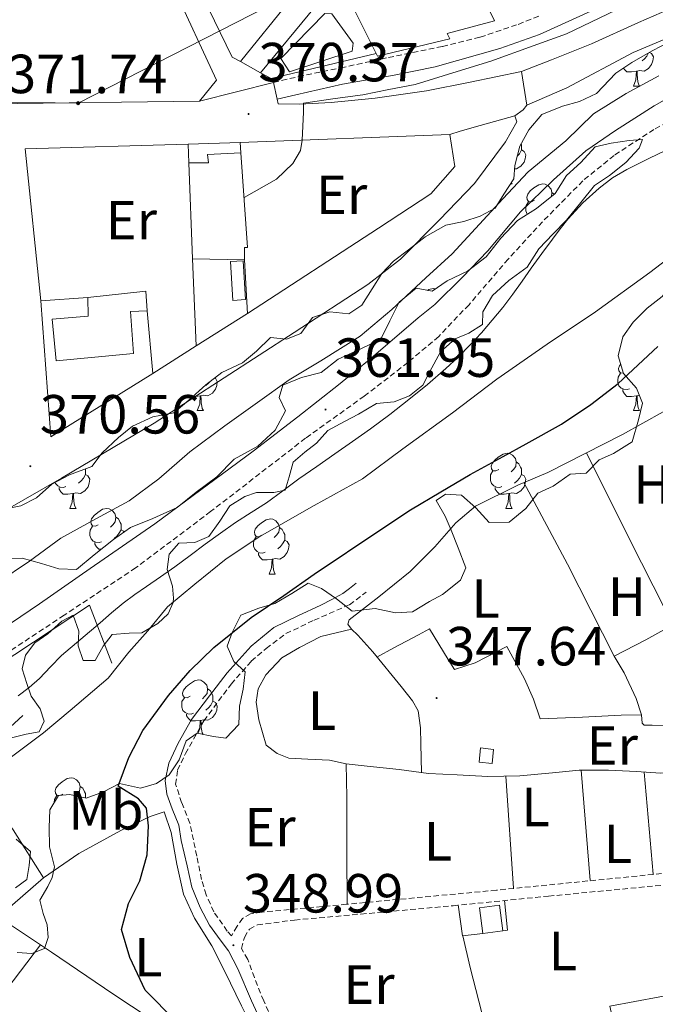
# Model space of a CAD drawing. Units: metres. Extents: x 597286 to 601783, y 4661627 to 4664659.
# Drawn here: x 601011 to 601127, y 4663167 to 4663346 of the extents above; entities that cross this region are included whole.
import ezdxf
from ezdxf.enums import TextEntityAlignment as Align

# ---------------------------------------------------------------- set-up
doc = ezdxf.new("R2010")
doc.units = ezdxf.units.M
doc.header["$MEASUREMENT"] = 0
doc.linetypes.add('TRAZOSX2', pattern=[1.5, 1, -0.5])
for name, color, linetype, lineweight in [('Carátula', 7, 'Continuous', 5), ('Level 15', 1, 'Continuous', 0), ('Level 16', 1, 'Continuous', 0), ('Level 20', 19, 'Continuous', 0), ('Level 21', 19, 'Continuous', 0), ('Level 25', 1, 'Continuous', 0), ('Level 32', 19, 'Continuous', 0), ('Level 35', 92, 'Continuous', 0), ('Level 36', 19, 'Continuous', 40), ('Level 37', 92, 'Continuous', 0), ('Level 4', 36, 'Continuous', 30), ('Level 41', 19, 'Continuous', 0), ('Level 5', 36, 'Continuous', 0), ('Level 52', 1, 'Continuous', 13), ('Level 54', 13, 'Continuous', 0), ('Level 7', 1, 'Continuous', 0)]:
    doc.layers.add(name, color=color, linetype=linetype, lineweight=lineweight)
doc.styles.add('Arial', font='ARIAL.TTF', dxfattribs={"height": 0.2})

# ---------------------------------------------------------------- blocks, each defined once
blk = doc.blocks.new('5PATER')
at = {"layer": 'Carátula', "linetype": 'Continuous', "lineweight": 5}
h = blk.add_hatch(color=250, dxfattribs=at)
edge = h.paths.add_edge_path()
edge.add_ellipse((0, 0), major_axis=(-1.33, -1.34), ratio=0.999422, start_angle=0, end_angle=360)
blk = doc.blocks.new('5PELE')
at = {"layer": 'Carátula', "linetype": 'Continuous', "lineweight": 5}
h = blk.add_hatch(color=9, dxfattribs=at)
edge = h.paths.add_edge_path()
edge.add_arc((0, 0), 2.85, 359.999, 719.999)
at = {"layer": 'Carátula', "color": 252, "linetype": 'Continuous', "lineweight": 5}
blk.add_circle((0, 0, 0), 2.85, dxfattribs=at)

msp = doc.modelspace()

# ---------------------------------------------------------------- linework, layer by layer
at = {"layer": 'Level 15', "linetype": 'Continuous', "lineweight": 13}
for points in [[(601072.09, 4663376.41, 375.47), (601080.45, 4663380.61, 376.04), (601089.68, 4663361.15, 376), (601097.31, 4663345.55, 375.52), (601088.67, 4663343.26, 374.47), (601089.16, 4663342.3, 374.34), (601076, 4663339.13, 374.42), (601075.76, 4663339.62, 374.41), (601070.35, 4663350.46, 374.25), (601069.74, 4663354.35, 374.09), (601072.99, 4663357.82, 374.39), (601079.74, 4663361.06, 375.87), (601072.09, 4663376.41, 375.47)], [(601042.33, 4663302.28, 373.87), (601041.7, 4663319.73, 374.23), (601045.25, 4663319.75, 377.75), (601045.11, 4663321.29, 377.47), (601051.17, 4663321.57, 376.74), (601052.34, 4663304.36, 377.56), (601051.79, 4663304.34, 374.72), (601051.84, 4663302.14, 374.56), (601042.33, 4663302.28, 373.87)], [(601023.29, 4663295.29, 374.4), (601033.88, 4663296.45, 374.58), (601034.11, 4663292.83, 374.6), (601031.06, 4663292.75, 378.08), (601031.59, 4663285.09, 374.29), (601017.55, 4663283.78, 376.86), (601016.83, 4663291.32, 377.18), (601023.38, 4663291.88, 375.01), (601023.29, 4663295.29, 374.4)], [(601094.75, 4663213.39, 349.93), (601094.49, 4663210.83, 350.07), (601096.88, 4663210.58, 349.91), (601097.13, 4663213.14, 349.78), (601094.75, 4663213.39, 349.93)], [(601094.55, 4663184.33, 350.53), (601095.16, 4663179.67, 350.53), (601098.81, 4663180.15, 350.46), (601098.2, 4663184.8, 350.46), (601094.55, 4663184.33, 350.53)]]:
    msp.add_polyline3d(points, dxfattribs=at)
at = {"layer": 'Level 15', "color": 5, "linetype": 'Continuous', "lineweight": 0}
for points in [[(601058.41, 4663338.7, 371), (601066.44, 4663346.91, 371.18), (601067.67, 4663346.85, 371.11), (601071.56, 4663341.53, 371.03), (601071.42, 4663340.03, 370.94), (601059.99, 4663336.3, 370.96), (601058.41, 4663338.7, 370.96)], [(601049.68, 4663294.76, 370.82), (601049.25, 4663301.79, 370.76), (601051.55, 4663301.93, 370.74), (601051.98, 4663294.9, 370.8), (601049.68, 4663294.76, 370.82)]]:
    msp.add_polyline3d(points, dxfattribs=at)
at = {"layer": 'Level 16', "color": 1, "linetype": 'Continuous', "lineweight": 13, "ltscale": 0.5}
for points in [[(600977.91, 4663401.48, 374.5), (600998.79, 4663379.63, 374.42), (601018.49, 4663376.77, 374.31), (601029.26, 4663369.47, 374.35), (601032.06, 4663366.29, 374.18), (601033.85, 4663363.26, 373.94), (601038.91, 4663351.67, 373.98), (601046.73, 4663334.77, 373.87), (601043.64, 4663330.98, 373.97)], [(601054.73, 4663336.13, 372.7), (601069.74, 4663354.35, 372.86)], [(601051.08, 4663338.16, 373.06), (601049.58, 4663338.99, 373.05), (601045.28, 4663347.79, 373)], [(601075.76, 4663339.62, 373.12), (601056.64, 4663335.07, 373.08), (601054.73, 4663336.13, 373.07)], [(601054.73, 4663336.13, 373.07), (601051.08, 4663338.16, 373.06)], [(601043.64, 4663330.98, 373.97), (601005.68, 4663330.45, 374.71)], [(601041.57, 4663323.12, 372.99), (601051, 4663323.46, 372.44)], [(601041.7, 4663319.73, 373.54), (601041.57, 4663323.12, 372.99)], [(601051, 4663323.46, 372.44), (601051.17, 4663321.57, 372.83)], [(601043.03, 4663286.5, 372.55), (601042.33, 4663302.28, 372.78)], [(601051.84, 4663302.14, 373.56), (601052.37, 4663292.37, 372.27)], [(601014.79, 4663294.64, 372.04), (601023.29, 4663295.29, 372.51)], [(601035.13, 4663281.48, 372.92), (601016.6, 4663269.92, 371.55), (601014.79, 4663294.64, 372.04)], [(601034.11, 4663292.83, 373.54), (601035.13, 4663281.48, 372.92)], [(601052.37, 4663292.37, 372.27), (601043.03, 4663286.5, 372.55)], [(600996.41, 4663221.4, 362.72), (601023.61, 4663239.34, 362.03), (601027.68, 4663228.8, 356.68)], [(601001.12, 4663210.38, 359), (601003.89, 4663212.39, 358.9), (601011.49, 4663219.28, 358.76)]]:
    msp.add_polyline3d(points, dxfattribs=at)
at = {"layer": 'Level 20', "color": 19, "linetype": 'Continuous', "lineweight": 0, "ltscale": 0.5}
for points in [[(601080.18, 4663302.26, 369.38), (601074.25, 4663297.63, 369.38), (601060.82, 4663288.91, 369.5), (601035.35, 4663272.42, 369.8), (601018.51, 4663262.44, 370.16), (600986.14, 4663243.91, 370.19), (600958.7, 4663227.93, 370.35), (600913.36, 4663201.57, 370.25), (600899.61, 4663191.77, 370.38), (600881.99, 4663177.07, 370.54)], [(600997.94, 4663173.56, 352.91), (600999.71, 4663174.37, 352.91), (601003.49, 4663178.99, 352.91), (601009.59, 4663184.88, 352.99), (601015.23, 4663189.79, 352.77), (601009.74, 4663198.53, 353.07), (601001.12, 4663210.38, 354.23)]]:
    msp.add_polyline3d(points, dxfattribs=at)
at = {"layer": 'Level 21', "color": 19, "linetype": 'Continuous', "lineweight": 0}
for points in [[(601102.17, 4663336.34, 368.37), (601107.64, 4663338.45, 368.42), (601114.91, 4663341.41, 368.25), (601123.48, 4663345.24, 367.96), (601131.86, 4663348.92, 367.91), (601139.64, 4663352.14, 367.64), (601147.15, 4663355.12, 367.55), (601156.56, 4663358.64, 367.34), (601163.55, 4663361.28, 367.03), (601170.38, 4663364.32, 366.62), (601180.57, 4663369.84, 365.93), (601204.81, 4663386.98, 363.67), (601211.88, 4663392.24, 362.85)], [(601103.17, 4663330.25, 368.59), (601110.47, 4663333.38, 368.53), (601122.53, 4663339.8, 368.07), (601141.98, 4663348.02, 367.34), (601154.23, 4663353.26, 367.01), (601166.23, 4663358.2, 366.72), (601174.81, 4663362.59, 366.23), (601184.37, 4663367.88, 365.55), (601191.7, 4663372.22, 365.13), (601202.95, 4663379.56, 363.82), (601211.47, 4663385.74, 362.86), (601212.01, 4663386.06, 362.83), (601220.2, 4663390.9, 362.48)], [(601157.11, 4663347.42, 362.77), (601146.72, 4663341.12, 362.75), (601135.92, 4663335.55, 362.19), (601126.36, 4663330.13, 361.72), (601119.29, 4663325.62, 361.53), (601113.92, 4663321.92, 361.47), (601108.01, 4663316.64, 361.75), (601102.03, 4663310.82, 361.82), (601096.08, 4663303.73, 361.82), (601091.48, 4663298.97, 361.83), (601086.46, 4663294.03, 362.02), (601083.39, 4663291.56, 362.02), (601074.87, 4663284.27, 361.91), (601068.93, 4663279.39, 361.81), (601061.49, 4663273.59, 361.8), (601053.38, 4663267.33, 361.77), (601035.52, 4663254.13, 361.25), (601023.76, 4663246.03, 361.09), (601014.53, 4663239.6, 360.99), (601002.37, 4663231.43, 360.94)], [(601114.79, 4663347.31, 370.48), (601105.49, 4663343.09, 370.5), (601098.25, 4663340.54, 370.48), (601086.47, 4663337.18, 370.64), (601079.03, 4663335.69, 370.57), (601069.66, 4663334.04, 370.44), (601061.13, 4663332.1, 370.29), (601057.76, 4663331.31, 370.18)], [(601072.14, 4663243.33, 349.61), (601070.93, 4663242.38, 349.7), (601069.68, 4663241.48, 349.77), (601067.69, 4663240.37, 349.79), (601065.67, 4663239.33, 349.77), (601061.49, 4663237.44, 349.62), (601057.13, 4663235.3, 349.45), (601053.01, 4663231.9, 349.49), (601048.65, 4663227.03, 349.24), (601045.42, 4663222.87, 348.93), (601042.18, 4663218.59, 348.57), (601039.75, 4663214.29, 348.47), (601038.07, 4663210.64, 348.59), (601037.38, 4663207.47, 348.69), (601037.71, 4663204.98, 348.95), (601038.66, 4663202.35, 349.09), (601039.89, 4663199.37, 349.2), (601040.27, 4663196.57, 349.29), (601041.38, 4663191.96, 349.29), (601042.23, 4663188.11, 349.4), (601043.72, 4663184.41, 349.34), (601045.47, 4663181.16, 349.21), (601047.38, 4663178.51, 349.17), (601048.91, 4663176.51, 349.16), (601050.59, 4663173.27, 349), (601053.09, 4663167.44, 349.2), (601056.03, 4663161.01, 349.21)]]:
    msp.add_polyline3d(points, dxfattribs=at)
at = {"layer": 'Level 21', "color": 19, "linetype": 'TRAZOSX2', "lineweight": 0}
for points in [[(601182.76, 4663358.86, 363.01), (601160.03, 4663345.09, 362.61), (601140.45, 4663333.81, 361.77), (601126.29, 4663325.82, 361.72), (601119.06, 4663321.11, 361.57), (601113.36, 4663316.49, 361.56), (601106.02, 4663309.05, 361.95), (601099.77, 4663302.26, 362.12), (601092.65, 4663293.97, 362.13), (601087.14, 4663288.19, 362.13), (601081.5, 4663283.44, 362.15), (601073.6, 4663277.36, 362.03), (601062.9, 4663269.69, 361.81), (601045.65, 4663256.35, 361.57), (601032.01, 4663246.12, 361.39), (601018.98, 4663237.52, 361.15), (601008.94, 4663230.88, 360.92)], [(601057.11, 4663334.37, 370.5), (601061.61, 4663335.43, 370.55), (601069.34, 4663337.02, 370.59), (601077.99, 4663338.89, 370.57), (601087.81, 4663340.93, 370.62), (601094.68, 4663342.59, 370.82), (601101.61, 4663344.93, 370.87), (601105.54, 4663346.49, 370.92)], [(601129.18, 4663190.71, 347.93), (601097.64, 4663187.54, 348.12), (601070.39, 4663184.98, 348.18), (601055, 4663183.55, 348.23), (601052.91, 4663183.25, 348.59), (601051.47, 4663182.4, 348.63), (601050.46, 4663180.97, 348.88), (601049.46, 4663179.25, 349.19), (601048.68, 4663180.11, 349.24), (601046.21, 4663183.63, 349.33), (601044.83, 4663186.71, 349.46), (601044, 4663189.5, 349.41), (601043.13, 4663193.75, 349.56), (601041.89, 4663199.73, 349.56), (601040.38, 4663203.45, 349.34), (601039.28, 4663206.79, 348.98), (601039.64, 4663209.33, 348.8), (601041.06, 4663212.36, 348.65), (601044.43, 4663218.31, 348.52), (601049.37, 4663225.01, 349.04), (601053.05, 4663229.16, 349.43), (601055.74, 4663231.5, 349.67), (601059.35, 4663234.18, 349.67), (601064.47, 4663236.61, 349.57), (601070.89, 4663239.43, 349.47), (601073.96, 4663241.71, 349.36)], [(601057.43, 4663162.79, 349.13), (601055.3, 4663167.43, 349.13), (601053.63, 4663171.64, 349.11), (601052.39, 4663174.95, 349.02), (601051.27, 4663176.92, 349.03), (601051.8, 4663178.96, 348.81), (601052.71, 4663180.48, 348.65), (601054.17, 4663181.25, 348.59), (601060.93, 4663182.11, 348.52), (601073, 4663183.19, 348.45), (601089.77, 4663184.72, 348.35), (601107.13, 4663186.46, 348.36), (601130.03, 4663188.66, 348.16), (601148.01, 4663190.46, 348.05)]]:
    msp.add_polyline3d(points, dxfattribs=at)
at = {"layer": 'Level 21', "color": 19, "linetype": 'Continuous', "lineweight": 13}
for points in [[(601043.64, 4663330.98, 370.42), (601057.11, 4663334.37, 370.3), (601057.76, 4663331.31, 370.15), (601057.93, 4663330.49, 370.11), (601061.8, 4663330.41, 370.04), (601067.59, 4663330.73, 369.83), (601075.58, 4663331.54, 369.53), (601084.92, 4663332.82, 368.92), (601092.83, 4663334.42, 368.79), (601102.17, 4663336.34, 368.3)], [(601102.17, 4663336.34, 368.3), (601103.17, 4663330.25, 368.37)], [(601103.17, 4663330.25, 368.37), (601102.5, 4663329.39, 368.61), (601100.96, 4663328.31, 368.55)], [(601100.96, 4663328.31, 368.91), (601101.35, 4663327.22, 369), (601099.29, 4663323.57, 369.07), (601093.66, 4663315.99, 369.08), (601087.3, 4663309.37, 369.07), (601080.18, 4663302.26, 369.38)], [(601089.15, 4663324.89, 369.21), (601091.04, 4663325.5, 369.19), (601094.69, 4663326.56, 369.06), (601100.96, 4663328.31, 368.91)], [(601051, 4663323.46, 370.42), (601089.15, 4663324.89, 369.09)], [(601089.15, 4663324.89, 369.09), (601090.05, 4663319.07, 369.12), (601085.71, 4663314.11, 369.14), (601076.17, 4663307.87, 369.23), (601052.37, 4663292.37, 369.8)], [(601014.79, 4663294.64, 371.5), (601011.89, 4663322.31, 371.7), (601041.57, 4663323.12, 371.29)], [(601043.03, 4663286.5, 369.79), (601035.13, 4663281.48, 370.05)]]:
    msp.add_polyline3d(points, dxfattribs=at)
at = {"layer": 'Level 25', "color": 1, "linetype": 'Continuous', "lineweight": 0}
for points in [[(601051.08, 4663338.16, 371.08), (601060.13, 4663349.41, 371.14), (601057.57, 4663351.99, 371.25), (601055.95, 4663357.06, 371.14), (601048.05, 4663354.87, 371.12), (601050.01, 4663349.47, 371.25), (601045.28, 4663347.79, 371.18)], [(601095.16, 4663179.67, 350.53), (601091.48, 4663179.26, 348.14), (601090.65, 4663184.85, 347.93)], [(601099.1, 4663185.69, 347.97), (601099.64, 4663180.27, 347.97), (601098.81, 4663180.15, 350.46)]]:
    msp.add_polyline3d(points, dxfattribs=at)
at = {"layer": 'Level 32', "color": 6, "linetype": 'Continuous', "lineweight": 0, "ltscale": 0.5}
msp.add_polyline3d([(600971.13, 4663331.31, 372.22), (601021.56, 4663330.6, 371.48), (601090.29, 4663365.73, 371), (601173.7, 4663408.37, 370.3), (601230.93, 4663458.52, 369.91)], dxfattribs=at)
at = {"layer": 'Level 35', "color": 92, "linetype": 'Continuous', "lineweight": 0, "ltscale": 0.5}
for points in [[(601006.45, 4663256.51, 372.47), (601011.1, 4663257.39, 372.77), (601013.99, 4663258.84, 372.61), (601016.75, 4663261.33, 372.45), (601019.99, 4663263.05, 372.45), (601024.05, 4663264.57, 372.78), (601025.91, 4663267.03, 373.03), (601028.88, 4663269.85, 372.82), (601031.46, 4663271.87, 372.76), (601035.11, 4663273.58, 372.78), (601038.98, 4663274.31, 372.68), (601041.67, 4663276.59, 372.45), (601044.77, 4663279.38, 372.27), (601047.71, 4663281.62, 372.34), (601051.45, 4663283.41, 372.31), (601053.98, 4663285.55, 372.3), (601056.56, 4663288.01, 372.13), (601059.43, 4663287.69, 371.86), (601062.08, 4663288.71, 371.53), (601064.2, 4663291.62, 371.34), (601067.31, 4663292.66, 371.13), (601070.81, 4663292.33, 370.79), (601073.15, 4663293.91, 370.67), (601075.04, 4663296.87, 370.55), (601076.77, 4663299.65, 370.51), (601078.92, 4663301.89, 370.43), (601081.63, 4663303.92, 370.28), (601084.67, 4663306.33, 370.07), (601088.41, 4663308.44, 370.05), (601091.72, 4663309.07, 369.97), (601094.65, 4663310.08, 369.55), (601097.4, 4663311.51, 369.31), (601098.96, 4663314.04, 369.27), (601100.78, 4663316.83, 369.28), (601101.01, 4663319.28, 369.61), (601101.89, 4663322.77, 369.65), (601103.51, 4663325.75, 369.82), (601105.87, 4663328.53, 369.92), (601109.68, 4663330.04, 369.91), (601112.75, 4663330.92, 369.91), (601115.84, 4663332.38, 369.71), (601119.38, 4663336.05, 369.62), (601122.25, 4663337.99, 369.73), (601125.97, 4663340.1, 369.74), (601129.24, 4663341.8, 369.65)], [(601011.37, 4663227.79, 362.89), (601011.95, 4663230.25, 363.1), (601013.67, 4663232.52, 362.97), (601016.06, 4663234.11, 363.35), (601018.61, 4663236.43, 363.19), (601020.65, 4663237.51, 363.23), (601021.68, 4663234.63, 362.62), (601021.57, 4663231.96, 362.15), (601022.47, 4663229.31, 361.83), (601024.67, 4663229.28, 361.47), (601026.13, 4663231.92, 361.49), (601027.76, 4663233.99, 361.29), (601030.81, 4663234.24, 361.01), (601033.16, 4663234.34, 360.94), (601036.07, 4663236.01, 360.94), (601037.93, 4663237.8, 360.96), (601038.81, 4663239.82, 361.21), (601038.89, 4663240.6, 361.47), (601038.69, 4663242.83, 361.91), (601037.75, 4663245.81, 362.6), (601038.1, 4663248.59, 363.48), (601039.86, 4663250.63, 364.03), (601042.77, 4663250.77, 363.93), (601045.34, 4663251.84, 363.81), (601047.34, 4663254.61, 363.77), (601049.13, 4663257.4, 364.29), (601051.87, 4663259.1, 364), (601054.01, 4663259.85, 364.27), (601057.17, 4663259.83, 364.07), (601059.21, 4663260.28, 363.97), (601059.92, 4663262.69, 363.86), (601060.67, 4663265.37, 364.07), (601062.78, 4663267.19, 363.81), (601064.89, 4663268.81, 363.79), (601066.99, 4663271.11, 363.82), (601070.02, 4663272.71, 363.9), (601072.57, 4663274.09, 363.86), (601075.8, 4663276.01, 363.85), (601079.04, 4663276.31, 363.85), (601081.81, 4663277.39, 363.85), (601084.25, 4663279.35, 363.77), (601085.47, 4663281.72, 363.75), (601087.48, 4663285.42, 363.73), (601090.13, 4663287.75, 363.73), (601092.59, 4663288.81, 363.86), (601095.09, 4663290.37, 363.76), (601095.15, 4663292.67, 364.19), (601096.95, 4663295.66, 365.03), (601099.91, 4663298.39, 365.84), (601103.2, 4663300.81, 366.5), (601105.34, 4663304.14, 367.5), (601107.98, 4663306.83, 367.97), (601110.4, 4663309.31, 368.01), (601113.01, 4663312.54, 368.15), (601115.49, 4663315.63, 368.17), (601118.19, 4663317.47, 368.42), (601121.19, 4663319.81, 368.55), (601123.6, 4663322.41, 368.34), (601124.18, 4663323.98, 368.15), (601121.77, 4663323.83, 368.06), (601118.48, 4663323.32, 367.85), (601115.62, 4663322.67, 367.84), (601113.01, 4663319.81, 367.58), (601110.39, 4663317.47, 367.6), (601108.32, 4663314.17, 367.66)], [(601108.32, 4663314.17, 367.66), (601104.93, 4663311.43, 367.49), (601101.47, 4663309.3, 367.5), (601098.46, 4663306.08, 367.71), (601095.78, 4663302.65, 367.62), (601092.35, 4663300.09, 367.91), (601088.68, 4663298.33, 367.86), (601085.95, 4663296.42, 367.97), (601083.01, 4663296.96, 368.37), (601079.93, 4663294.4, 368.26), (601078.25, 4663291.05, 368.05), (601076.58, 4663287.69, 367.38), (601072.96, 4663285.97, 367.35), (601068.87, 4663284.05, 367.59), (601065.76, 4663281.67, 367.56), (601062.2, 4663280.75, 367.56), (601058.78, 4663279.33, 367.75), (601058.11, 4663277.12, 367.74), (601059.25, 4663274.66, 367.65), (601057.36, 4663271.16, 367.38), (601054.26, 4663268.23, 367.4), (601049.92, 4663265.9, 367.72), (601046.77, 4663262.69, 367.65), (601043.04, 4663259.9, 367.58), (601039.59, 4663257.12, 367.52), (601035.13, 4663255.08, 367.27), (601031.08, 4663253.47, 367.28), (601028, 4663251.31, 367.28), (601024.44, 4663248.5, 367.28), (601021.23, 4663245.83, 366.97), (601018.02, 4663245.98, 367.08), (601014.88, 4663246.94, 367.45), (601011.35, 4663247.91, 368.29), (601008.19, 4663247.84, 369.3)], [(601143.04, 4663305, 359.69), (601141.03, 4663302.17, 359.15), (601139.13, 4663299.51, 358.78), (601135.38, 4663299.03, 358.71), (601132.3, 4663298.72, 358.87), (601129.95, 4663298.15, 358.93), (601127.77, 4663295.43, 359.23), (601125.03, 4663293.36, 358.9), (601122.53, 4663290.82, 358.39), (601120.64, 4663288.1, 358.05), (601119.76, 4663284.7, 357.88), (601120.73, 4663281.49, 357.36), (601123.09, 4663278.79, 357.32), (601124.21, 4663276.05, 357.6), (601123.47, 4663273.06, 357.23), (601122.34, 4663269.03, 357.06), (601118.95, 4663266.89, 356.92), (601116.3, 4663265.77, 357.27), (601113.97, 4663263.33, 357.47), (601111.04, 4663263.19, 357.26), (601107.94, 4663260.99, 357.18), (601105.19, 4663259.72, 357.19), (601103, 4663256.94, 357.48)], [(601103, 4663256.94, 357.48), (601099.95, 4663254.44, 357.18), (601096.33, 4663254.38, 357.37), (601093.92, 4663257.04, 357.68), (601091.27, 4663259.33, 357.68), (601088.36, 4663259.5, 357.62), (601086.67, 4663258.35, 357.65), (601088.3, 4663255.54, 358.23), (601089.41, 4663252.97, 358.23), (601090.67, 4663249.79, 358.13), (601092.08, 4663246.12, 358.32), (601091.09, 4663243.89, 358.1), (601087.84, 4663241.29, 358.02), (601085.48, 4663240.02, 357.99), (601082.4, 4663238.14, 358.19), (601079.26, 4663237.96, 357.99), (601075.6, 4663238.75, 358.16), (601071.4, 4663238.27, 358.13), (601068.56, 4663240.5, 358.12), (601065.84, 4663242.36, 358.29), (601063.41, 4663243.36, 357.97), (601060.45, 4663241.49, 357.7), (601057.3, 4663239.66, 357.62), (601054.44, 4663238.79, 357.41), (601051.12, 4663237.53, 357.39), (601049.59, 4663234.36, 357.31), (601048.66, 4663231.92, 357.16), (601049.9, 4663229.1, 357.22), (601051.93, 4663227.22, 357.24), (601051.57, 4663224.1, 357.03), (601050.88, 4663221.02, 356.67), (601050.8, 4663217.65, 356.52), (601048.4, 4663215.2, 356.6), (601046.17, 4663215.47, 356.83), (601043.23, 4663216.07, 356.95), (601041.19, 4663214.67, 357.31), (601039.91, 4663211.24, 357.5), (601038.08, 4663208.53, 357.39), (601035.83, 4663206.91, 356.99), (601032.9, 4663206.07, 356.59), (601029.09, 4663206.91, 356.41), (601026.19, 4663205.44, 356.46), (601023.01, 4663204.26, 356.47), (601020.05, 4663204.91, 355.79), (601018, 4663204.73, 355.7), (601016.4, 4663202.16, 355.66), (601016.28, 4663198.93, 355.41), (601016.33, 4663195.45, 355.1), (601017.26, 4663191.8, 354.95), (601016.82, 4663189.87, 354.69), (601016.01, 4663188.18, 354.67), (601014.61, 4663185.73, 354.72), (601015.16, 4663183.33, 354.85), (601015.94, 4663181.22, 354.79), (601016.12, 4663178.91, 354.71), (601015.45, 4663176.91, 354.71), (601013.13, 4663176.02, 354.69), (601010.45, 4663176.22, 354.66)], [(601009.43, 4663215.25, 359.97), (601012.09, 4663215.93, 360), (601014.44, 4663216.33, 360), (601015.36, 4663218.24, 360.03), (601014.63, 4663220.53, 360.54), (601012.99, 4663222.81, 361.05), (601012.23, 4663225.11, 361.86), (601011.37, 4663227.79, 362.89)], [(601010.16, 4663187.98, 355.19), (601012.2, 4663189.47, 355.19), (601012.64, 4663192.02, 355.2), (601012.91, 4663194.57, 355.31), (601010.29, 4663196.8, 355.47)]]:
    msp.add_polyline3d(points, dxfattribs=at)
at = {"layer": 'Level 36', "color": 92, "linetype": 'Continuous', "lineweight": 0}
for points in [[(601125.47, 4663339.82, 0.01), (601125.85, 4663339.61, 0.01), (601126.19, 4663339, 0.01), (601126.08, 4663338.27, 0.01), (601125.87, 4663337.63, 0.01), (601125.29, 4663336.89, 0.01), (601124.49, 4663336.41, 0.01), (601123.64, 4663336.52, 0.01), (601123.21, 4663336.39, 0.01)], [(601125.32, 4663339.73, 0.01), (601125.02, 4663339.17, 0.01), (601124.6, 4663338.69, 0.01), (601124.12, 4663338.27, 0.01)], [(601123.1, 4663336.39, 0.01), (601122.21, 4663336.3, 0.01), (601121.37, 4663336.3, 0.01), (601120.94, 4663336.73, 0.01), (601120.77, 4663336.99, 0.01)], [(601121.84, 4663337.68, 0.01), (601121.75, 4663337.65, 0.01)], [(601122.55, 4663333.7, 0.01), (601122.99, 4663334.86, 0.01), (601123.1, 4663336.39, 0.01), (601123.21, 4663336.39, 0.01), (601123.25, 4663335.8, 0.01), (601123.28, 4663335.12, 0.01), (601123.35, 4663334.5, 0.01), (601123.47, 4663334.1, 0.01), (601123.68, 4663333.7, 0.01)], [(601122.55, 4663333.7, 0.01), (601123.68, 4663333.7, 0.01)], [(601102.14, 4663323.23, 0.01), (601102.2, 4663323.1, 0.01), (601102.2, 4663322.52, 0.01), (601102.2, 4663322.09, 0.01), (601101.83, 4663321.4, 0.01), (601101.43, 4663320.95, 0.01)], [(601102.2, 4663322.09, 0.01), (601102.66, 4663321.84, 0.01), (601103, 4663321.23, 0.01), (601102.89, 4663320.5, 0.01), (601102.68, 4663319.86, 0.01), (601102.1, 4663319.12, 0.01), (601101.3, 4663318.64, 0.01), (601100.96, 4663318.69, 0.01)], [(601100.2, 4663315.93, 0.01), (601100.49, 4663315.93, 0.01)], [(601100.36, 4663316.18, 0.01), (601100.49, 4663315.93, 0.01)], [(601104.54, 4663312.96, 0.01), (601104.01, 4663312.69, 0.01), (601103.48, 4663312.75, 0.01), (601103.22, 4663313.12, 0.01), (601103.16, 4663313.54, 0.01), (601103.32, 4663314.06, 0.01), (601103.8, 4663314.66, 0.01), (601104.44, 4663315.19, 0.01), (601105.34, 4663315.77, 0.01), (601106.08, 4663315.93, 0.01), (601106.51, 4663315.88, 0.01), (601107.04, 4663315.56, 0.01), (601107.57, 4663314.98, 0.01), (601107.73, 4663314.34, 0.01), (601107.63, 4663313.62, 0.01)], [(601107.73, 4663314.34, 0.01), (601108.17, 4663314.05, 0.01)], [(601103.24, 4663310.39, 0.01), (601103.22, 4663310.41, 0.01), (601103, 4663311, 0.01), (601103, 4663311.42, 0.01), (601103.06, 4663312, 0.01), (601103.48, 4663312.69, 0.01)], [(601085.12, 4663296.57, 0.01), (601085.36, 4663296.73, 0.01), (601086.1, 4663296.89, 0.01), (601086.53, 4663296.83, 0.01)], [(601120.73, 4663281.51, 0.01), (601120.19, 4663281.56, 0.01), (601119.93, 4663281.93, 0.01), (601119.87, 4663282.36, 0.01), (601120.03, 4663282.88, 0.01), (601120.23, 4663283.12, 0.01)], [(601121.84, 4663278.69, 0.01), (601121.41, 4663278.53, 0.01), (601120.83, 4663278.59, 0.01), (601120.35, 4663278.8, 0.01), (601119.93, 4663279.23, 0.01), (601119.71, 4663279.81, 0.01), (601119.71, 4663280.23, 0.01), (601119.77, 4663280.82, 0.01), (601120.19, 4663281.51, 0.01)], [(601046.45, 4663280.66, 0.01), (601046.52, 4663280.62, 0.01), (601046.86, 4663280.01, 0.01), (601046.75, 4663279.28, 0.01), (601046.54, 4663278.64, 0.01), (601045.96, 4663277.9, 0.01), (601045.16, 4663277.42, 0.01), (601044.31, 4663277.53, 0.01), (601043.88, 4663277.4, 0.01)], [(601045.44, 4663279.89, 0.01), (601045.27, 4663279.7, 0.01), (601044.79, 4663279.28, 0.01)], [(601043.77, 4663277.4, 0.01), (601042.88, 4663277.31, 0.01), (601042.47, 4663277.31, 0.01)], [(601043.23, 4663274.71, 0.01), (601043.66, 4663275.87, 0.01), (601043.77, 4663277.4, 0.01), (601043.88, 4663277.4, 0.01), (601043.92, 4663276.81, 0.01), (601043.95, 4663276.13, 0.01), (601044.02, 4663275.51, 0.01), (601044.14, 4663275.11, 0.01), (601044.35, 4663274.71, 0.01)], [(601123.1, 4663277.4, 0.01), (601122.21, 4663277.31, 0.01), (601121.37, 4663277.31, 0.01), (601120.94, 4663277.74, 0.01), (601120.62, 4663278.22, 0.01), (601120.62, 4663278.53, 0.01)], [(601122.55, 4663274.71, 0.01), (601122.99, 4663275.87, 0.01), (601123.1, 4663277.4, 0.01), (601123.21, 4663277.4, 0.01), (601123.25, 4663276.81, 0.01), (601123.28, 4663276.13, 0.01), (601123.35, 4663275.51, 0.01), (601123.47, 4663275.11, 0.01), (601123.68, 4663274.71, 0.01)], [(601123.61, 4663277.52, 0.01), (601123.21, 4663277.4, 0.01)], [(601043.23, 4663274.71, 0.01), (601044.35, 4663274.71, 0.01)], [(601071.27, 4663235, 347.75), (601070.59, 4663235.88, 347.78), (601070.85, 4663236.66, 347.78), (601076.23, 4663240.86, 347.96), (601081.92, 4663245.47, 348.1), (601086.46, 4663249.93, 347.97), (601090.28, 4663254.29, 348), (601093.86, 4663257.33, 348.07), (601101.54, 4663261.19, 348.08), (601106.96, 4663263.48, 348.1), (601120.57, 4663270.4, 348.1), (601127.97, 4663274.49, 348.21)], [(601122.55, 4663274.71, 0.01), (601123.68, 4663274.71, 0.01)], [(601098.07, 4663264, 0.01), (601097.54, 4663263.74, 0.01), (601097.01, 4663263.79, 0.01), (601096.74, 4663264.16, 0.01), (601096.69, 4663264.59, 0.01), (601096.85, 4663265.11, 0.01), (601097.33, 4663265.7, 0.01), (601097.96, 4663266.23, 0.01), (601098.86, 4663266.82, 0.01), (601099.61, 4663266.98, 0.01), (601100.03, 4663266.92, 0.01), (601100.56, 4663266.61, 0.01), (601101.09, 4663266.02, 0.01), (601101.25, 4663265.38, 0.01), (601101.14, 4663264.53, 0.01), (601100.72, 4663264, 0.01), (601100.3, 4663263.58, 0.01)], [(601114.01, 4663267.06, 347.92), (601121.92, 4663251.21, 347.94), (601130.38, 4663234.53, 347.59), (601131.59, 4663234.74, 347.7), (601140.31, 4663239.4, 347.59), (601143.73, 4663241.12, 347.47), (601145.07, 4663239.31, 347.53), (601148.77, 4663232.31, 347.48), (601152.01, 4663226.19, 347.54), (601153.33, 4663223.07, 347.54), (601154.45, 4663219.75, 347.53)], [(601101.25, 4663265.38, 0.01), (601101.73, 4663265.07, 0.01), (601102.04, 4663264.43, 0.01), (601102.2, 4663264.11, 0.01), (601102.2, 4663263.53, 0.01), (601102.2, 4663263.1, 0.01), (601101.83, 4663262.41, 0.01), (601101.41, 4663261.93, 0.01), (601100.93, 4663261.51, 0.01)], [(601022.87, 4663263.1, 0.01), (601023.33, 4663262.85, 0.01), (601023.67, 4663262.24, 0.01), (601023.57, 4663261.51, 0.01), (601023.35, 4663260.87, 0.01), (601022.77, 4663260.13, 0.01), (601021.97, 4663259.65, 0.01), (601021.13, 4663259.76, 0.01), (601020.69, 4663259.63, 0.01)], [(601022.86, 4663264.13, 0.01), (601022.87, 4663264.11, 0.01), (601022.87, 4663263.53, 0.01), (601022.87, 4663263.1, 0.01), (601022.51, 4663262.41, 0.01), (601022.09, 4663261.93, 0.01), (601021.61, 4663261.51, 0.01)], [(601098.65, 4663260.92, 0.01), (601098.23, 4663260.76, 0.01), (601097.64, 4663260.82, 0.01), (601097.17, 4663261.03, 0.01), (601096.74, 4663261.46, 0.01), (601096.53, 4663262.04, 0.01), (601096.53, 4663262.46, 0.01), (601096.58, 4663263.05, 0.01), (601097.01, 4663263.74, 0.01)], [(601102.2, 4663263.1, 0.01), (601102.66, 4663262.85, 0.01), (601103, 4663262.24, 0.01), (601102.89, 4663261.51, 0.01), (601102.68, 4663260.87, 0.01), (601102.1, 4663260.13, 0.01), (601101.3, 4663259.65, 0.01), (601100.45, 4663259.76, 0.01), (601100.02, 4663259.63, 0.01)], [(601019.33, 4663260.92, 0.01), (601018.9, 4663260.76, 0.01), (601018.31, 4663260.82, 0.01), (601017.84, 4663261.03, 0.01), (601017.41, 4663261.46, 0.01), (601017.35, 4663261.65, 0.01)], [(601119.05, 4663230.07, 347.47), (601110.54, 4663246.78, 347.56), (601102.64, 4663261.66, 347.65)], [(601020.59, 4663259.63, 0.01), (601019.69, 4663259.54, 0.01), (601018.85, 4663259.54, 0.01), (601018.43, 4663259.97, 0.01), (601018.11, 4663260.45, 0.01), (601018.11, 4663260.76, 0.01)], [(601020.04, 4663256.94, 0.01), (601020.47, 4663258.1, 0.01), (601020.59, 4663259.63, 0.01), (601020.69, 4663259.63, 0.01), (601020.73, 4663259.04, 0.01), (601020.77, 4663258.36, 0.01), (601020.83, 4663257.74, 0.01), (601020.95, 4663257.34, 0.01), (601021.17, 4663256.94, 0.01)], [(601099.91, 4663259.63, 0.01), (601099.02, 4663259.54, 0.01), (601098.18, 4663259.54, 0.01), (601097.75, 4663259.97, 0.01), (601097.43, 4663260.45, 0.01), (601097.43, 4663260.76, 0.01)], [(601099.37, 4663256.94, 0.01), (601099.8, 4663258.1, 0.01), (601099.91, 4663259.63, 0.01), (601100.02, 4663259.63, 0.01), (601100.06, 4663259.04, 0.01), (601100.09, 4663258.36, 0.01), (601100.16, 4663257.74, 0.01), (601100.28, 4663257.34, 0.01), (601100.49, 4663256.94, 0.01)], [(601020.04, 4663256.94, 0.01), (601021.17, 4663256.94, 0.01)], [(601025.21, 4663253.97, 0.01), (601024.69, 4663253.7, 0.01), (601024.15, 4663253.76, 0.01), (601023.89, 4663254.13, 0.01), (601023.83, 4663254.55, 0.01), (601023.99, 4663255.07, 0.01), (601024.47, 4663255.67, 0.01), (601025.11, 4663256.2, 0.01), (601026.01, 4663256.78, 0.01), (601026.75, 4663256.94, 0.01), (601027.18, 4663256.89, 0.01), (601027.71, 4663256.57, 0.01), (601028.24, 4663255.99, 0.01), (601028.4, 4663255.35, 0.01), (601028.29, 4663254.5, 0.01), (601027.87, 4663253.97, 0.01), (601027.45, 4663253.54, 0.01)], [(601099.37, 4663256.94, 0.01), (601100.49, 4663256.94, 0.01)], [(601028.4, 4663255.35, 0.01), (601028.87, 4663255.03, 0.01), (601029.19, 4663254.39, 0.01), (601029.35, 4663254.07, 0.01), (601029.35, 4663253.49, 0.01), (601029.35, 4663253.07, 0.01), (601028.98, 4663252.38, 0.01), (601028.56, 4663251.9, 0.01), (601028.08, 4663251.48, 0.01)], [(601054.99, 4663252.06, 0.01), (601054.46, 4663251.8, 0.01), (601053.93, 4663251.85, 0.01), (601053.66, 4663252.22, 0.01), (601053.61, 4663252.65, 0.01), (601053.77, 4663253.17, 0.01), (601054.25, 4663253.76, 0.01), (601054.88, 4663254.29, 0.01), (601055.78, 4663254.88, 0.01), (601056.53, 4663255.04, 0.01), (601056.95, 4663254.98, 0.01), (601057.48, 4663254.67, 0.01), (601058.01, 4663254.08, 0.01), (601058.17, 4663253.44, 0.01), (601058.06, 4663252.59, 0.01), (601057.64, 4663252.06, 0.01), (601057.22, 4663251.64, 0.01)], [(601025.8, 4663250.89, 0.01), (601025.37, 4663250.73, 0.01), (601024.79, 4663250.79, 0.01), (601024.31, 4663251, 0.01), (601023.89, 4663251.42, 0.01), (601023.67, 4663252.01, 0.01), (601023.67, 4663252.43, 0.01), (601023.73, 4663253.01, 0.01), (601024.15, 4663253.7, 0.01)], [(601029.35, 4663253.07, 0.01), (601029.81, 4663252.82, 0.01), (601029.9, 4663252.64, 0.01)], [(601058.17, 4663253.44, 0.01), (601058.65, 4663253.13, 0.01), (601058.96, 4663252.49, 0.01), (601059.12, 4663252.17, 0.01), (601059.12, 4663251.59, 0.01), (601059.12, 4663251.16, 0.01), (601058.75, 4663250.47, 0.01), (601058.33, 4663249.99, 0.01), (601057.85, 4663249.57, 0.01)], [(601025.72, 4663249.51, 0.01), (601025.33, 4663249.51, 0.01), (601024.9, 4663249.94, 0.01), (601024.58, 4663250.41, 0.01), (601024.58, 4663250.73, 0.01)], [(601055.57, 4663248.98, 0.01), (601055.15, 4663248.82, 0.01), (601054.56, 4663248.88, 0.01), (601054.09, 4663249.09, 0.01), (601053.66, 4663249.52, 0.01), (601053.45, 4663250.1, 0.01), (601053.45, 4663250.52, 0.01), (601053.5, 4663251.11, 0.01), (601053.93, 4663251.8, 0.01)], [(601059.12, 4663251.16, 0.01), (601059.58, 4663250.91, 0.01), (601059.92, 4663250.3, 0.01), (601059.81, 4663249.57, 0.01), (601059.6, 4663248.93, 0.01), (601059.02, 4663248.19, 0.01), (601058.22, 4663247.71, 0.01), (601057.37, 4663247.82, 0.01), (601056.94, 4663247.69, 0.01)], [(601056.83, 4663247.69, 0.01), (601055.94, 4663247.6, 0.01), (601055.1, 4663247.6, 0.01), (601054.67, 4663248.03, 0.01), (601054.35, 4663248.51, 0.01), (601054.35, 4663248.82, 0.01)], [(601056.29, 4663245, 0.01), (601056.72, 4663246.16, 0.01), (601056.83, 4663247.69, 0.01), (601056.94, 4663247.69, 0.01), (601056.98, 4663247.1, 0.01), (601057.01, 4663246.42, 0.01), (601057.08, 4663245.8, 0.01), (601057.2, 4663245.4, 0.01), (601057.41, 4663245, 0.01)], [(601056.29, 4663245, 0.01), (601057.41, 4663245, 0.01)], [(601070.32, 4663210.49, 347.75), (601067.29, 4663211.19, 347.74), (601063.35, 4663211.38, 347.81), (601059.87, 4663211.56, 347.85), (601057.75, 4663212.36, 347.86), (601055.77, 4663213.92, 347.86), (601054.42, 4663218.5, 347.87), (601053.94, 4663221.73, 347.87), (601054.27, 4663224.14, 348.01), (601055.68, 4663226.66, 348.08), (601058.6, 4663229.76, 348.12), (601061.81, 4663231.68, 348.2), (601065.68, 4663233.65, 348.01), (601071.27, 4663235, 347.75), (601072.44, 4663233.89, 347.64), (601075.13, 4663230.85, 347.73), (601080.3, 4663224.56, 347.8), (601082.39, 4663221.94, 347.8), (601083.4, 4663220.13, 347.8), (601083.85, 4663217.05, 347.81), (601083.89, 4663214.16, 347.84), (601084, 4663208.94, 347.8)], [(601131.95, 4663217.37, 347.51), (601125.94, 4663217.53, 347.5), (601124.51, 4663217.53, 347.5), (601124.13, 4663217.92, 347.5), (601124, 4663219.43, 347.51), (601120.34, 4663219.38, 347.54), (601113.29, 4663218.97, 347.54), (601105.58, 4663218.71, 347.74), (601104.37, 4663222.25, 347.91), (601102.75, 4663225.98, 347.81), (601099.54, 4663231.85, 347.69), (601093.76, 4663228.85, 347.75), (601089.99, 4663227.67, 347.82), (601088.84, 4663229.5, 347.81), (601085.49, 4663235.04, 347.57), (601083.49, 4663233.98, 347.68), (601079, 4663231.59, 347.69), (601075.9, 4663229.91, 347.69)], [(601129.75, 4663235.77, 347.61), (601124.83, 4663233.07, 347.58), (601119.05, 4663230.07, 347.47), (601120.85, 4663227.06, 347.57), (601123.07, 4663222.36, 347.57), (601124, 4663219.43, 347.51)], [(601041.93, 4663222.78, 0.01), (601041.4, 4663222.51, 0.01), (601040.87, 4663222.57, 0.01), (601040.6, 4663222.94, 0.01), (601040.55, 4663223.36, 0.01), (601040.71, 4663223.88, 0.01), (601041.19, 4663224.48, 0.01), (601041.82, 4663225.01, 0.01), (601042.72, 4663225.59, 0.01), (601043.47, 4663225.75, 0.01), (601043.89, 4663225.7, 0.01), (601044.42, 4663225.38, 0.01), (601044.95, 4663224.8, 0.01), (601045.11, 4663224.16, 0.01), (601045, 4663223.31, 0.01), (601044.58, 4663222.78, 0.01), (601044.16, 4663222.35, 0.01)], [(601045.11, 4663224.16, 0.01), (601045.59, 4663223.84, 0.01), (601045.9, 4663223.2, 0.01), (601046.06, 4663222.88, 0.01), (601046.06, 4663222.3, 0.01), (601046.06, 4663221.88, 0.01), (601045.69, 4663221.19, 0.01), (601045.27, 4663220.71, 0.01), (601044.79, 4663220.29, 0.01)], [(601042.51, 4663219.7, 0.01), (601042.09, 4663219.54, 0.01), (601041.5, 4663219.6, 0.01), (601041.03, 4663219.81, 0.01), (601040.6, 4663220.23, 0.01), (601040.39, 4663220.82, 0.01), (601040.39, 4663221.24, 0.01), (601040.44, 4663221.82, 0.01), (601040.87, 4663222.51, 0.01)], [(601046.06, 4663221.88, 0.01), (601046.52, 4663221.63, 0.01), (601046.86, 4663221.01, 0.01), (601046.75, 4663220.29, 0.01), (601046.54, 4663219.65, 0.01), (601045.96, 4663218.91, 0.01), (601045.16, 4663218.43, 0.01), (601044.31, 4663218.53, 0.01), (601043.88, 4663218.4, 0.01)], [(601043.77, 4663218.4, 0.01), (601042.88, 4663218.32, 0.01), (601042.04, 4663218.32, 0.01), (601041.61, 4663218.75, 0.01), (601041.29, 4663219.22, 0.01), (601041.29, 4663219.54, 0.01)], [(601043.35, 4663216.05, 0.01), (601043.66, 4663216.88, 0.01), (601043.77, 4663218.4, 0.01), (601043.88, 4663218.4, 0.01), (601043.92, 4663217.82, 0.01), (601043.95, 4663217.13, 0.01), (601044.02, 4663216.52, 0.01), (601044.14, 4663216.12, 0.01), (601044.28, 4663215.86, 0.01)], [(601070.47, 4663185.02, 347.84), (601070.43, 4663194.16, 347.9), (601070.41, 4663204.45, 347.79), (601070.32, 4663210.49, 347.75), (601074.1, 4663210.07, 347.78), (601079.95, 4663209.45, 347.91), (601085.26, 4663208.78, 348.06), (601090.47, 4663208.52, 348.11), (601096.05, 4663208.22, 347.88), (601101.91, 4663208.31, 347.98), (601107.83, 4663208.87, 347.91), (601112.69, 4663209.33, 347.81), (601118.04, 4663209.33, 347.86), (601123.14, 4663209.11, 347.9), (601127.48, 4663208.8, 348.03), (601134.44, 4663208.92, 348.02), (601134.55, 4663208.07, 347.93), (601135.13, 4663198.51, 348.09), (601135.71, 4663191.35, 347.84)], [(601018.74, 4663205.01, 0.01), (601018.21, 4663204.75, 0.01), (601017.68, 4663204.8, 0.01), (601017.41, 4663205.17, 0.01), (601017.36, 4663205.59, 0.01), (601017.52, 4663206.11, 0.01), (601018, 4663206.71, 0.01), (601018.63, 4663207.24, 0.01), (601019.53, 4663207.83, 0.01), (601020.28, 4663207.99, 0.01), (601020.7, 4663207.93, 0.01), (601021.23, 4663207.61, 0.01), (601021.76, 4663207.03, 0.01), (601021.92, 4663206.39, 0.01), (601021.81, 4663205.54, 0.01), (601021.39, 4663205.01, 0.01), (601021.07, 4663204.69, 0.01)], [(601099.33, 4663208.27, 347.76), (601100.77, 4663187.89, 347.78)], [(601113.04, 4663209.33, 347.62), (601114.67, 4663189.31, 347.83)], [(601124.52, 4663209.01, 347.73), (601126.15, 4663190.46, 347.91)], [(601021.92, 4663206.39, 0.01), (601022.4, 4663206.07, 0.01), (601022.71, 4663205.43, 0.01), (601022.87, 4663205.11, 0.01), (601022.87, 4663204.53, 0.01), (601022.87, 4663204.29, 0.01)], [(601017.2, 4663203.44, 0.01), (601017.2, 4663203.47, 0.01), (601017.25, 4663204.05, 0.01), (601017.68, 4663204.75, 0.01)], [(601015.23, 4663189.79, 351.51), (601021.67, 4663194.18, 351.14), (601029.31, 4663198.38, 350.32), (601034.68, 4663200.94, 350.13), (601037.18, 4663201.81, 350.05), (601038.49, 4663198, 350.06), (601039.5, 4663192.25, 350.05), (601040.73, 4663186.81, 349.93), (601042.74, 4663182.45, 349.93), (601045.87, 4663177.4, 350.08), (601048.23, 4663172.77, 350.01), (601051.27, 4663166.51, 350.05), (601054.69, 4663159.74, 350.07), (601059.47, 4663151.3, 349.76), (601060.7, 4663147.89, 349.59), (601062.44, 4663144.21, 349.92)], [(601129.34, 4663188.66, 347.98), (601131.91, 4663169.02, 348.06), (601118.29, 4663166.44, 347.81), (601123.07, 4663144.94, 348.17)], [(601007.19, 4663182.56, 350.7), (601016.73, 4663176.26, 350.21), (601027.84, 4663168.71, 350.21), (601038.23, 4663161.83, 350.22), (601053.62, 4663150.47, 350.2), (601061.31, 4663145.03, 349.85), (601062.44, 4663144.21, 349.7), (601062.36, 4663143.97, 349.7), (601061.41, 4663142.9, 349.52)], [(601100, 4663138.02, 348.3), (601098.26, 4663147.26, 348.15), (601096.86, 4663156.35, 348.19), (601095.45, 4663163.35, 348.19), (601092.84, 4663173.47, 348.19), (601091.51, 4663179.26, 348.14)], [(601014.71, 4663177.6, 350.72), (601003.53, 4663162.99, 350.62), (600997.26, 4663154.83, 350.89)]]:
    msp.add_polyline3d(points, dxfattribs=at)
at = {"layer": 'Level 4', "color": 36, "linetype": 'Continuous', "lineweight": 30}
msp.add_polyline3d([(601039.34, 4663163.76, 350.01), (601033.75, 4663169.38, 350.01), (601030.94, 4663175.3, 350.01), (601029.43, 4663180.42, 350.01), (601030.73, 4663185.12, 350.01), (601032.76, 4663189.26, 350.01), (601034.09, 4663193.95, 350.01), (601034.34, 4663199.22, 350.01), (601034, 4663202.44, 350.01), (601032.5, 4663204.15, 350.01), (601028.83, 4663206.42, 350.01), (601030.8, 4663211.67, 350.01), (601033.32, 4663216.59, 350.01), (601038, 4663222.92, 350.01), (601041.91, 4663227.48, 350.01), (601046.23, 4663231.67, 350.01), (601053.03, 4663237.12, 350.01), (601058.96, 4663241.13, 350.01), (601064.47, 4663244.98, 350.01), (601076.4, 4663252.98, 350.01), (601082.01, 4663256.69, 350.01), (601087.51, 4663259.98, 350.01), (601092.84, 4663263.13, 350.01), (601098.85, 4663266.36, 350.01), (601103.04, 4663268.66, 350.01), (601109.48, 4663272.28, 350.01), (601114.79, 4663275.83, 350.01), (601119.81, 4663279.64, 350.01), (601127, 4663286.35, 350.01)], dxfattribs=at)
at = {"layer": 'Level 5', "color": 36, "linetype": 'Continuous', "lineweight": 0}
for points in [[(601164.57, 4663365.61, 370.01), (601160.1, 4663364.06, 370.01), (601155.39, 4663362.52, 370.01), (601150.26, 4663361.06, 370.01), (601144.6, 4663359.15, 370.01), (601138.63, 4663356.77, 370.01), (601132.81, 4663354.14, 370.01), (601127.03, 4663350.98, 370.01), (601120.88, 4663348.21, 370.01), (601110.39, 4663343.21, 370.01), (601104.29, 4663341.02, 370.01), (601096.6, 4663338.26, 370.01), (601090.52, 4663336.33, 370.01), (601082.83, 4663333.97, 370.01), (601078.09, 4663333.07, 370.01), (601073.34, 4663332.09, 370.01), (601068.28, 4663331.43, 370.01), (601062.56, 4663330.6, 370.01), (601062.53, 4663328.99, 370.01), (601062.3, 4663323.88, 370.01), (601062.01, 4663321.99, 370.01), (601060.6, 4663319.64, 370.01), (601057.62, 4663316.81, 370.01), (601051.73, 4663313.44, 370.01)], [(601127.2, 4663335.56, 365.01), (601121.24, 4663332.38, 365.01), (601115.32, 4663328.66, 365.01), (601110.26, 4663323.78, 365.01), (601103.43, 4663318.1, 365.01), (601098.82, 4663313.23, 365.01), (601089.59, 4663303.22, 365.01), (601084.81, 4663298.86, 365.01), (601078.6, 4663293.11, 365.01), (601072.83, 4663288.24, 365.01), (601065.67, 4663283.74, 365.01), (601059.93, 4663280.34, 365.01), (601054.15, 4663276.16, 365.01), (601048.21, 4663271.95, 365.01), (601041.86, 4663267.21, 365.01), (601036.22, 4663262.34, 365.01), (601030.85, 4663258.34, 365.01), (601024.91, 4663255.08, 365.01), (601018.41, 4663251.53, 365.01), (601012.68, 4663247.35, 365.01), (601006.89, 4663243.46, 365.01)], [(601010.65, 4663222.84, 360.01), (601012.63, 4663224.39, 360.01), (601014.51, 4663226.03, 360.01), (601016.5, 4663228.15, 360.01), (601018.53, 4663230.21, 360.01), (601022.05, 4663233.18, 360.01), (601025.58, 4663236.14, 360.01), (601027.64, 4663237.97, 360.01), (601029.74, 4663239.74, 360.01), (601031.84, 4663241.26, 360.01), (601033.97, 4663242.72, 360.01), (601036.56, 4663244.51, 360.01), (601039.15, 4663246.3, 360.01), (601041.92, 4663248.36, 360.01), (601044.67, 4663250.45, 360.01), (601047.42, 4663252.44, 360.01), (601050.2, 4663254.38, 360.01), (601053.02, 4663256.18, 360.01), (601055.84, 4663257.98, 360.01), (601058.78, 4663260.15, 360.01), (601061.72, 4663262.3, 360.01), (601064.98, 4663264.58, 360.01), (601068.23, 4663266.86, 360.01), (601071.47, 4663269.13, 360.01), (601074.72, 4663271.39, 360.01), (601078.25, 4663274, 360.01), (601081.71, 4663276.72, 360.01), (601085.12, 4663279.48, 360.01), (601088.45, 4663282.34, 360.01), (601090.7, 4663284.46, 360.01), (601092.87, 4663286.67, 360.01), (601094.9, 4663288.88, 360.01), (601096.87, 4663291.15, 360.01), (601098.8, 4663293.48, 360.01), (601100.65, 4663295.89, 360.01), (601102.31, 4663298.26, 360.01), (601103.97, 4663300.63, 360.01), (601105.88, 4663303.28, 360.01), (601107.81, 4663305.91, 360.01), (601109.21, 4663307.73, 360.01), (601110.65, 4663309.5, 360.01), (601113.34, 4663312.47, 360.01), (601116.3, 4663315.18, 360.01), (601118.73, 4663317.01, 360.01), (601121.34, 4663318.55, 360.01), (601125.49, 4663320.62, 360.01), (601129.66, 4663322.62, 360.01)], [(601006, 4663209.25, 355.01), (601015.27, 4663216.15, 355.01), (601020.11, 4663220.2, 355.01), (601027.02, 4663226.07, 355.01), (601030.8, 4663230.83, 355.01), (601034.2, 4663234.71, 355.01), (601037.8, 4663239.07, 355.01), (601042.78, 4663243.16, 355.01), (601048.48, 4663247.79, 355.01), (601054.6, 4663251.81, 355.01), (601064.51, 4663257.49, 355.01), (601073.27, 4663262.29, 355.01), (601080.61, 4663267.75, 355.01), (601089.67, 4663274.31, 355.01), (601097.69, 4663280.43, 355.01), (601106.89, 4663286.8, 355.01), (601115.66, 4663292.7, 355.01), (601125.57, 4663299.85, 355.01), (601133, 4663305.53, 355.01)]]:
    msp.add_polyline3d(points, dxfattribs=at)
at = {"layer": 'Level 52', "color": 1, "linetype": 'Continuous', "lineweight": 13}
for points in [[(601072.09, 4663376.41, 375.47), (601080.45, 4663380.61, 376.04), (601089.68, 4663361.15, 376), (601097.31, 4663345.55, 375.52), (601088.67, 4663343.26, 374.47), (601089.16, 4663342.3, 374.34), (601076, 4663339.13, 374.42), (601075.76, 4663339.62, 374.41), (601070.35, 4663350.46, 374.25), (601069.74, 4663354.35, 374.09), (601072.99, 4663357.82, 374.39), (601079.74, 4663361.06, 375.87), (601072.09, 4663376.41, 375.47)], [(601042.33, 4663302.28, 373.87), (601041.7, 4663319.73, 374.23), (601045.25, 4663319.75, 377.75), (601045.11, 4663321.29, 377.47), (601051.17, 4663321.57, 376.74), (601052.34, 4663304.36, 377.56), (601051.79, 4663304.34, 374.72), (601051.84, 4663302.14, 374.56), (601042.33, 4663302.28, 373.87)], [(601023.29, 4663295.29, 374.4), (601033.88, 4663296.45, 374.58), (601034.11, 4663292.83, 374.6), (601031.06, 4663292.75, 378.08), (601031.59, 4663285.09, 374.29), (601017.55, 4663283.78, 376.86), (601016.83, 4663291.32, 377.18), (601023.38, 4663291.88, 375.01), (601023.29, 4663295.29, 374.4)], [(601094.75, 4663213.39, 349.93), (601097.13, 4663213.14, 349.78), (601096.88, 4663210.58, 349.91), (601094.49, 4663210.83, 350.07), (601094.75, 4663213.39, 349.93)], [(601094.55, 4663184.33, 350.53), (601098.2, 4663184.8, 350.46), (601098.81, 4663180.15, 350.46), (601095.16, 4663179.67, 350.53), (601094.55, 4663184.33, 350.53)]]:
    msp.add_polyline3d(points, close=True, dxfattribs=at)
at = {"layer": 'Level 52', "color": 1, "linetype": 'Continuous', "lineweight": 0}
for points in [[(601058.41, 4663338.7, 370.96), (601058.41, 4663338.7, 371), (601066.44, 4663346.91, 371.18), (601067.67, 4663346.85, 371.11), (601071.56, 4663341.53, 371.03), (601071.42, 4663340.03, 370.94), (601059.99, 4663336.3, 370.96), (601058.41, 4663338.7, 370.96)], [(601049.68, 4663294.76, 370.82), (601049.25, 4663301.79, 370.76), (601051.55, 4663301.93, 370.74), (601051.98, 4663294.9, 370.8), (601049.68, 4663294.76, 370.82)]]:
    msp.add_polyline3d(points, close=True, dxfattribs=at)
at = {"layer": 'Level 54', "color": 252, "linetype": 'Continuous', "lineweight": 0}
msp.add_polyline3d([(601141.98, 4663348.02, 367.34), (601122.53, 4663339.8, 368.07), (601110.47, 4663333.38, 368.53), (601103.17, 4663330.25, 368.37), (601102.17, 4663336.34, 368.3), (601107.64, 4663338.45, 368.42), (601114.91, 4663341.41, 368.25), (601123.48, 4663345.24, 367.96), (601131.86, 4663348.92, 367.91)], dxfattribs=at)

# ---------------------------------------------------------------- block references
at = {"layer": 'Level 32', "color": 252, "linetype": 'Continuous', "lineweight": 0, "xscale": 0.09999983015004542, "yscale": 0.09999983015004542}
msp.add_blockref('5PELE', (601021.56, 4663330.6, 371.48), dxfattribs=at)
at = {"layer": 'Level 7', "color": 19, "linetype": 'Continuous', "lineweight": 0, "xscale": 0.09999983015004542, "yscale": 0.09999983015004542}
for p in [(601052.55, 4663328.63, 370.38), (601066.55, 4663274.91, 361.96), (601012.86, 4663264.61, 370.57), (601086.75, 4663222.46, 347.65), (601049.79, 4663177.54, 349)]:
    msp.add_blockref('5PATER', p, dxfattribs=at)

# ---------------------------------------------------------------- texts
at = {"layer": 'Level 37', "color": 92, "linetype": 'Continuous', "lineweight": 0, "style": 'Arial'}
for s, p in [('Er', (601069.48, 4663313.93, 369.68)), ('Er', (601031.24, 4663309.32, 371.39)), ('H', (601126.01, 4663261.28, 347.96)), ('L', (601095.68, 4663240.57, 347.82)), ('H', (601121.38, 4663240.89, 347.66)), ('L', (601065.91, 4663220.18, 347.95)), ('Er', (601118.72, 4663213.83, 347.7)), ('Mb', (601026.6, 4663202.06, 350.82)), ('L', (601104.75, 4663202.65, 348)), ('Er', (601056.46, 4663199, 348.73)), ('L', (601087.02, 4663196.42, 348.07)), ('L', (601119.74, 4663195.97, 347.86)), ('L', (601109.71, 4663176.48, 348)), ('L', (601034.33, 4663175.35, 350.02)), ('Er', (601074.46, 4663170.37, 348.38))]:
    msp.add_text(s, height=7, dxfattribs=at).set_placement(p, align=Align.MIDDLE_CENTER)
at = {"layer": 'Level 41', "color": 19, "linetype": 'Continuous', "lineweight": 0, "style": 'Arial'}
for s, p in [('370.37', (601054.35, 4663332.38, 370.38)), ('371.74', (601008.61, 4663330.23, 371.75)), ('361.95', (601068.28, 4663278.66, 361.96)), ('370.56', (601014.59, 4663268.36, 370.57)), ('347.64', (601088.49, 4663226.21, 347.65)), ('348.99', (601051.53, 4663181.29, 349))]:
    msp.add_text(s, height=7, dxfattribs=at).set_placement(p, align=Align.BOTTOM_LEFT)

doc.saveas('drawing.dxf')
